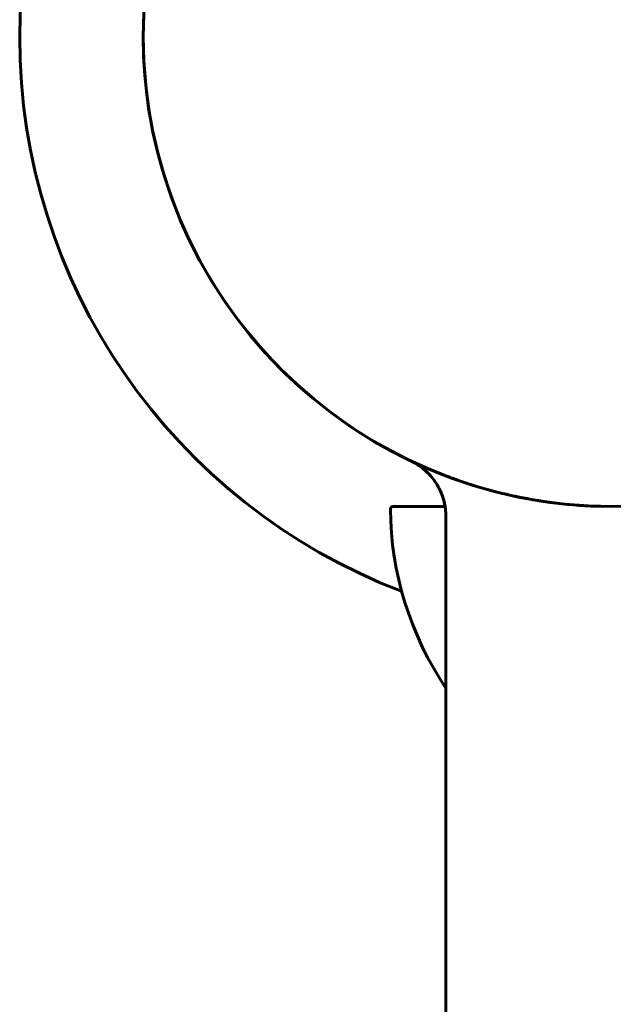
# Model space of a CAD drawing. Units: millimetres. Extents: x -5232 to 4068, y -4627 to 4708.
# Drawn here: x 1267 to 1315, y -1809 to -1729 of the extents above; entities that cross this region are included whole.
import ezdxf

# ---------------------------------------------------------------- set-up
doc = ezdxf.new("R2010")
doc.units = ezdxf.units.MM
doc.linetypes.add('K5LT_BASIC', pattern=[0])

msp = doc.modelspace()

# ---------------------------------------------------------------- linework, layer by layer
at = {"color": 150, "linetype": 'K5LT_BASIC', "lineweight": 60, "true_color": 0x0080ff}
for p, q in [((1298.424, -1764.672), (1298.402, -1764.661)), ((1298.572, -1764.741), (1298.504, -1764.709)), ((1298.537, -1764.725), (1298.504, -1764.709)), ((1298.537, -1764.725), (1298.516, -1764.715)), ((1298.557, -1764.734), (1298.516, -1764.715)), ((1298.575, -1764.743), (1298.557, -1764.734)), ((1298.74, -1764.82), (1298.592, -1764.751)), ((1298.74, -1764.82), (1298.599, -1764.754)), ((1298.772, -1764.835), (1298.66, -1764.783)), ((1298.814, -1764.854), (1298.773, -1764.835)), ((1298.814, -1764.854), (1298.773, -1764.835)), ((1298.814, -1764.854), (1298.773, -1764.835)), ((1298.814, -1764.854), (1298.773, -1764.835)), ((1296.942, -1768.353), (1300.078, -1768.353)), ((1300.078, -1768.353), (1301.174, -1768.353)), ((1301.241, -1769.17), (1301.241, -1769.17)), ((1301.241, -1769.17), (1301.241, -1769.17)), ((1301.241, -1769.17), (1301.241, -1769.17)), ((1301.241, -1769.17), (1301.241, -1769.17)), ((1301.241, -1769.17), (1301.241, -1769.17)), ((1301.241, -1769.17), (1301.241, -1769.17)), ((1301.241, -1769.17), (1301.241, -2366.497)), ((1301.241, -1769.17), (1301.241, -1769.17)), ((1301.241, -1769.17), (1301.241, -1769.17))]:
    msp.add_line(p, q, dxfattribs=at)
msp.add_circle((1314.741, -1730.353), 38, dxfattribs=at)
for centre, radius, start, end in [((1314.741, -1730.353), 48, 115.94448, 180), ((1314.741, -1730.353), 38, 286.22356, 180), ((1314.741, -1730.353), 48, 180, 249.14605), ((1314.741, -1730.353), 38, 180, 253.43243), ((1314.741, -1730.353), 38, 257.34682, 268.6909), ((1296.942, -1768.553), 0.2, 90, 180.44065), ((1322.947, -1768.353), 26.206, 180.44065, 214.07744)]:
    msp.add_arc(centre, radius, start, end, dxfattribs=at)
for points, knots in [([(1298.413, -1764.666), (1298.423, -1764.671), (1298.395, -1764.657), (1298.417, -1764.668), (1298.388, -1764.654), (1298.412, -1764.666), (1298.503, -1764.711), (1298.539, -1764.729), (1298.565, -1764.743), (1298.591, -1764.757)], [0, 0, 0, 0, 0.2, 0.2, 0.4, 0.4, 0.6, 0.6, 1, 1, 1, 1]), ([(1301.241, -1769.17), (1301.241, -1768.966), (1301.217, -1768.76), (1301.202, -1768.54), (1301.2, -1768.525), (1301.191, -1768.457), (1301.185, -1768.405), (1301.141, -1768.186), (1301.11, -1768.018), (1301.006, -1767.636), (1300.931, -1767.422), (1300.754, -1767.004), (1300.65, -1766.801), (1300.416, -1766.409), (1300.285, -1766.221), (1299.999, -1765.864), (1299.844, -1765.696), (1299.514, -1765.383), (1299.343, -1765.241), (1298.968, -1764.973), (1298.732, -1764.831), (1298.5, -1764.708), (1298.47, -1764.693), (1298.395, -1764.658)], [0, 0, 0, 0, 0.964817, 0.964817, 1.036166, 1.036166, 1.28338, 1.28338, 2.082489, 2.082489, 3.142607, 3.142607, 4.211699, 4.211699, 5.284488, 5.284488, 6.355561, 6.355561, 7.419499, 7.419499, 8.425878, 8.425878, 9, 9, 9, 9]), ([(1298.417, -1764.668), (1298.433, -1764.676), (1298.666, -1764.785), (1299.134, -1765.086), (1299.34, -1765.239), (1299.691, -1765.544), (1299.828, -1765.681), (1300.107, -1765.991), (1300.248, -1766.17), (1300.505, -1766.548), (1300.62, -1766.746), (1300.823, -1767.156), (1300.911, -1767.367), (1301.022, -1767.701), (1301.057, -1767.82), (1301.088, -1767.94)], [0, 0, 0, 0, 3.2, 3.2, 5.342172, 5.342172, 7.364905, 7.364905, 9.798189, 9.798189, 12.240126, 12.240126, 14.678313, 14.678313, 16, 16, 16, 16]), ([(1298.772, -1764.835), (1298.771, -1764.834), (1298.77, -1764.834), (1298.768, -1764.833), (1298.767, -1764.832), (1298.763, -1764.831), (1298.761, -1764.83), (1298.754, -1764.826), (1298.749, -1764.824), (1298.736, -1764.818), (1298.727, -1764.814), (1298.702, -1764.802), (1298.685, -1764.794), (1298.654, -1764.78), (1298.64, -1764.773), (1298.611, -1764.76), (1298.598, -1764.753), (1298.582, -1764.746), (1298.579, -1764.745), (1298.562, -1764.737), (1298.547, -1764.73), (1298.532, -1764.723), (1298.531, -1764.722), (1298.529, -1764.721), (1298.527, -1764.72), (1298.522, -1764.718), (1298.519, -1764.717), (1298.512, -1764.713), (1298.508, -1764.711), (1298.504, -1764.709)], [3.177691, 3.177691, 3.177691, 3.177691, 3.208229, 3.208229, 3.23904, 3.23904, 3.300661, 3.300661, 3.423905, 3.423905, 3.670392, 3.670392, 4.163366, 4.163366, 4.659855, 4.659855, 5.156345, 5.156345, 5.254006, 5.254006, 5.85531, 5.85531, 5.9038, 5.9038, 5.973126, 5.973126, 6.111777, 6.111777, 6.319378, 6.319378, 6.319378, 6.319378]), ([(1298.772, -1764.835), (1298.771, -1764.834), (1298.77, -1764.834), (1298.768, -1764.833), (1298.767, -1764.832), (1298.763, -1764.831), (1298.761, -1764.83), (1298.754, -1764.826), (1298.749, -1764.824), (1298.736, -1764.818), (1298.727, -1764.814), (1298.702, -1764.802), (1298.685, -1764.794), (1298.654, -1764.78), (1298.64, -1764.773), (1298.62, -1764.764), (1298.615, -1764.762), (1298.606, -1764.757), (1298.602, -1764.756), (1298.595, -1764.752), (1298.591, -1764.75), (1298.587, -1764.749)], [3.177691, 3.177691, 3.177691, 3.177691, 3.208229, 3.208229, 3.23904, 3.23904, 3.300661, 3.300661, 3.423905, 3.423905, 3.670392, 3.670392, 4.163366, 4.163366, 4.659855, 4.659855, 4.845158, 4.845158, 4.98144, 4.98144, 5.123624, 5.123624, 5.123624, 5.123624]), ([(1298.772, -1764.835), (1298.771, -1764.834), (1298.77, -1764.834), (1298.768, -1764.833), (1298.767, -1764.832), (1298.763, -1764.831), (1298.761, -1764.83), (1298.754, -1764.826), (1298.749, -1764.824), (1298.736, -1764.818), (1298.727, -1764.814), (1298.711, -1764.806), (1298.703, -1764.803), (1298.687, -1764.795), (1298.678, -1764.791), (1298.656, -1764.781), (1298.645, -1764.775), (1298.63, -1764.769), (1298.628, -1764.768), (1298.62, -1764.764), (1298.615, -1764.762), (1298.604, -1764.756), (1298.598, -1764.753), (1298.592, -1764.751)], [3.177691, 3.177691, 3.177691, 3.177691, 3.208229, 3.208229, 3.23904, 3.23904, 3.300661, 3.300661, 3.423905, 3.423905, 3.670392, 3.670392, 3.895381, 3.895381, 4.163366, 4.163366, 4.582533, 4.582533, 4.659855, 4.659855, 4.845158, 4.845158, 5.06905, 5.06905, 5.06905, 5.06905]), ([(1298.772, -1764.835), (1298.771, -1764.834), (1298.77, -1764.834), (1298.768, -1764.833), (1298.767, -1764.832), (1298.763, -1764.831), (1298.761, -1764.83), (1298.754, -1764.826), (1298.749, -1764.824), (1298.736, -1764.818), (1298.727, -1764.814), (1298.711, -1764.806), (1298.703, -1764.803), (1298.687, -1764.795), (1298.678, -1764.791), (1298.656, -1764.781), (1298.645, -1764.775), (1298.63, -1764.769), (1298.628, -1764.768), (1298.616, -1764.762), (1298.607, -1764.758), (1298.599, -1764.754)], [3.177691, 3.177691, 3.177691, 3.177691, 3.208229, 3.208229, 3.23904, 3.23904, 3.300661, 3.300661, 3.423905, 3.423905, 3.670393, 3.670393, 3.895381, 3.895381, 4.163367, 4.163367, 4.582533, 4.582533, 4.659857, 4.659857, 4.98144, 4.98144, 4.98144, 4.98144]), ([(1298.772, -1764.835), (1298.771, -1764.834), (1298.77, -1764.834), (1298.768, -1764.833), (1298.767, -1764.832), (1298.763, -1764.831), (1298.761, -1764.83), (1298.754, -1764.826), (1298.749, -1764.824), (1298.736, -1764.818), (1298.727, -1764.814), (1298.702, -1764.802), (1298.685, -1764.794), (1298.656, -1764.781), (1298.645, -1764.775), (1298.63, -1764.769), (1298.628, -1764.768), (1298.623, -1764.766), (1298.621, -1764.765), (1298.616, -1764.762), (1298.613, -1764.761), (1298.606, -1764.757), (1298.602, -1764.756), (1298.599, -1764.754)], [3.177691, 3.177691, 3.177691, 3.177691, 3.208229, 3.208229, 3.23904, 3.23904, 3.300661, 3.300661, 3.423905, 3.423905, 3.670392, 3.670392, 4.163367, 4.163367, 4.582533, 4.582533, 4.659856, 4.659856, 4.732598, 4.732598, 4.845158, 4.845158, 4.98144, 4.98144, 4.98144, 4.98144]), ([(1298.772, -1764.835), (1298.771, -1764.834), (1298.77, -1764.834), (1298.768, -1764.833), (1298.767, -1764.832), (1298.763, -1764.831), (1298.761, -1764.83), (1298.754, -1764.826), (1298.749, -1764.824), (1298.736, -1764.818), (1298.727, -1764.814), (1298.702, -1764.802), (1298.685, -1764.794), (1298.656, -1764.781), (1298.645, -1764.775), (1298.63, -1764.769), (1298.628, -1764.768), (1298.623, -1764.766), (1298.621, -1764.765), (1298.616, -1764.762), (1298.613, -1764.761), (1298.606, -1764.757), (1298.602, -1764.756), (1298.599, -1764.754)], [3.177691, 3.177691, 3.177691, 3.177691, 3.208229, 3.208229, 3.23904, 3.23904, 3.300662, 3.300662, 3.423905, 3.423905, 3.670393, 3.670393, 4.163369, 4.163369, 4.582533, 4.582533, 4.659858, 4.659858, 4.732598, 4.732598, 4.845158, 4.845158, 4.98144, 4.98144, 4.98144, 4.98144]), ([(1300.151, -1765.441), (1300.029, -1765.39), (1299.913, -1765.341), (1299.578, -1765.198), (1299.379, -1765.11), (1299.055, -1764.965), (1298.942, -1764.912), (1298.797, -1764.846), (1298.785, -1764.841), (1298.731, -1764.816), (1298.694, -1764.799), (1298.66, -1764.783), (1298.66, -1764.783), (1298.66, -1764.783)], [6.961755, 6.961755, 6.961755, 6.961755, 8.515575, 8.515575, 11.715575, 11.715575, 14.532788, 14.532788, 14.915575, 14.915575, 15.993544, 15.993544, 15.9957, 15.9957, 15.9957, 15.9957]), ([(1300.151, -1765.441), (1300.029, -1765.39), (1299.913, -1765.341), (1299.578, -1765.198), (1299.379, -1765.11), (1299.055, -1764.965), (1298.942, -1764.912), (1298.797, -1764.846), (1298.785, -1764.841), (1298.731, -1764.816), (1298.694, -1764.799), (1298.66, -1764.783), (1298.66, -1764.783), (1298.66, -1764.783)], [6.961755, 6.961755, 6.961755, 6.961755, 8.515576, 8.515576, 11.715576, 11.715576, 14.532788, 14.532788, 14.915576, 14.915576, 15.993544, 15.993544, 15.9957, 15.9957, 15.9957, 15.9957]), ([(1300.151, -1765.441), (1300.029, -1765.39), (1299.913, -1765.341), (1299.578, -1765.198), (1299.379, -1765.11), (1299.055, -1764.965), (1298.942, -1764.912), (1298.797, -1764.846), (1298.785, -1764.841), (1298.731, -1764.816), (1298.694, -1764.799), (1298.66, -1764.783), (1298.66, -1764.783), (1298.66, -1764.783)], [6.961756, 6.961756, 6.961756, 6.961756, 8.515576, 8.515576, 11.715576, 11.715576, 14.532788, 14.532788, 14.915576, 14.915576, 15.993545, 15.993545, 15.9957, 15.9957, 15.9957, 15.9957]), ([(1300.151, -1765.441), (1300.029, -1765.39), (1299.913, -1765.341), (1299.578, -1765.198), (1299.379, -1765.11), (1299.055, -1764.965), (1298.942, -1764.912), (1298.797, -1764.846), (1298.785, -1764.841), (1298.731, -1764.816), (1298.694, -1764.799), (1298.66, -1764.783), (1298.66, -1764.783), (1298.66, -1764.783)], [6.961755, 6.961755, 6.961755, 6.961755, 8.515575, 8.515575, 11.715575, 11.715575, 14.532788, 14.532788, 14.915575, 14.915575, 15.993544, 15.993544, 15.9957, 15.9957, 15.9957, 15.9957]), ([(1300.151, -1765.441), (1300.029, -1765.39), (1299.913, -1765.341), (1299.578, -1765.198), (1299.379, -1765.11), (1299.055, -1764.965), (1298.942, -1764.912), (1298.797, -1764.846), (1298.785, -1764.841), (1298.731, -1764.816), (1298.694, -1764.799), (1298.66, -1764.783), (1298.66, -1764.783), (1298.66, -1764.783)], [6.961756, 6.961756, 6.961756, 6.961756, 8.515576, 8.515576, 11.715576, 11.715576, 14.532788, 14.532788, 14.915576, 14.915576, 15.993545, 15.993545, 15.9957, 15.9957, 15.9957, 15.9957]), ([(1300.151, -1765.441), (1300.029, -1765.39), (1299.913, -1765.341), (1299.578, -1765.198), (1299.379, -1765.11), (1299.055, -1764.965), (1298.942, -1764.912), (1298.797, -1764.846), (1298.785, -1764.841), (1298.731, -1764.816), (1298.694, -1764.799), (1298.66, -1764.783), (1298.66, -1764.783), (1298.66, -1764.783)], [6.961755, 6.961755, 6.961755, 6.961755, 8.515576, 8.515576, 11.715576, 11.715576, 14.532788, 14.532788, 14.915576, 14.915576, 15.993545, 15.993545, 15.9957, 15.9957, 15.9957, 15.9957]), ([(1300.151, -1765.441), (1300.029, -1765.39), (1299.913, -1765.341), (1299.578, -1765.198), (1299.379, -1765.11), (1299.055, -1764.965), (1298.942, -1764.912), (1298.797, -1764.846), (1298.785, -1764.841), (1298.731, -1764.816), (1298.694, -1764.799), (1298.66, -1764.783), (1298.66, -1764.783), (1298.66, -1764.783)], [6.961756, 6.961756, 6.961756, 6.961756, 8.515576, 8.515576, 11.715576, 11.715576, 14.532788, 14.532788, 14.915576, 14.915576, 15.993545, 15.993545, 15.995564, 15.995564, 15.995564, 15.995564]), ([(1300.151, -1765.441), (1300.029, -1765.39), (1299.913, -1765.341), (1299.578, -1765.198), (1299.379, -1765.11), (1299.055, -1764.965), (1298.942, -1764.912), (1298.797, -1764.846), (1298.785, -1764.841), (1298.731, -1764.816), (1298.694, -1764.799), (1298.66, -1764.783), (1298.66, -1764.783), (1298.66, -1764.783)], [6.961756, 6.961756, 6.961756, 6.961756, 8.515576, 8.515576, 11.715576, 11.715576, 14.532788, 14.532788, 14.915576, 14.915576, 15.993544, 15.993544, 15.9957, 15.9957, 15.9957, 15.9957]), ([(1300.151, -1765.441), (1300.029, -1765.39), (1299.913, -1765.341), (1299.578, -1765.198), (1299.379, -1765.11), (1299.055, -1764.965), (1298.942, -1764.912), (1298.797, -1764.846), (1298.785, -1764.841), (1298.731, -1764.816), (1298.694, -1764.799), (1298.66, -1764.783), (1298.66, -1764.783), (1298.66, -1764.783)], [6.961755, 6.961755, 6.961755, 6.961755, 8.515575, 8.515575, 11.715575, 11.715575, 14.532788, 14.532788, 14.915575, 14.915575, 15.993544, 15.993544, 15.995478, 15.995478, 15.995478, 15.995478]), ([(1299.176, -1765.019), (1299.171, -1765.017), (1299.166, -1765.014), (1299.145, -1765.005), (1299.131, -1764.999), (1299.088, -1764.979), (1299.06, -1764.967), (1299.002, -1764.94), (1298.972, -1764.927), (1298.927, -1764.906), (1298.912, -1764.899), (1298.881, -1764.885), (1298.866, -1764.878), (1298.839, -1764.866), (1298.826, -1764.86), (1298.812, -1764.853), (1298.81, -1764.852), (1298.796, -1764.846), (1298.784, -1764.84), (1298.773, -1764.835)], [0.184124, 0.184124, 0.184124, 0.184124, 0.284964, 0.284964, 0.569928, 0.569928, 1.139855, 1.139855, 1.784211, 1.784211, 2.145475, 2.145475, 2.506739, 2.506739, 2.817675, 2.817675, 2.868003, 2.868003, 3.177193, 3.177193, 3.177193, 3.177193]), ([(1299.176, -1765.019), (1299.171, -1765.017), (1299.166, -1765.014), (1299.145, -1765.005), (1299.131, -1764.999), (1299.088, -1764.979), (1299.06, -1764.967), (1299.002, -1764.94), (1298.972, -1764.927), (1298.927, -1764.906), (1298.912, -1764.899), (1298.881, -1764.885), (1298.866, -1764.878), (1298.839, -1764.866), (1298.826, -1764.86), (1298.812, -1764.853), (1298.81, -1764.852), (1298.796, -1764.846), (1298.784, -1764.84), (1298.773, -1764.835)], [0.184124, 0.184124, 0.184124, 0.184124, 0.284964, 0.284964, 0.569928, 0.569928, 1.139855, 1.139855, 1.784211, 1.784211, 2.145475, 2.145475, 2.506739, 2.506739, 2.817675, 2.817675, 2.868003, 2.868003, 3.177203, 3.177203, 3.177203, 3.177203]), ([(1299.176, -1765.019), (1299.171, -1765.017), (1299.166, -1765.014), (1299.145, -1765.005), (1299.131, -1764.999), (1299.088, -1764.979), (1299.06, -1764.967), (1299.002, -1764.94), (1298.972, -1764.927), (1298.927, -1764.906), (1298.912, -1764.899), (1298.881, -1764.885), (1298.866, -1764.878), (1298.839, -1764.866), (1298.826, -1764.86), (1298.812, -1764.853), (1298.81, -1764.852), (1298.796, -1764.846), (1298.784, -1764.84), (1298.773, -1764.835)], [0.184124, 0.184124, 0.184124, 0.184124, 0.284964, 0.284964, 0.569928, 0.569928, 1.139855, 1.139855, 1.784211, 1.784211, 2.145475, 2.145475, 2.506739, 2.506739, 2.817675, 2.817675, 2.868003, 2.868003, 3.177193, 3.177193, 3.177193, 3.177193]), ([(1299.176, -1765.019), (1299.171, -1765.017), (1299.166, -1765.014), (1299.145, -1765.005), (1299.131, -1764.999), (1299.088, -1764.979), (1299.06, -1764.967), (1299.002, -1764.94), (1298.972, -1764.927), (1298.927, -1764.906), (1298.912, -1764.899), (1298.881, -1764.885), (1298.866, -1764.878), (1298.839, -1764.866), (1298.826, -1764.86), (1298.812, -1764.853), (1298.81, -1764.852), (1298.796, -1764.846), (1298.784, -1764.84), (1298.773, -1764.835)], [0.184124, 0.184124, 0.184124, 0.184124, 0.284964, 0.284964, 0.569927, 0.569927, 1.139855, 1.139855, 1.78421, 1.78421, 2.145474, 2.145474, 2.506738, 2.506738, 2.817675, 2.817675, 2.868002, 2.868002, 3.177186, 3.177186, 3.177186, 3.177186]), ([(1299.176, -1765.019), (1299.171, -1765.017), (1299.166, -1765.014), (1299.145, -1765.005), (1299.131, -1764.999), (1299.088, -1764.979), (1299.06, -1764.967), (1299.002, -1764.94), (1298.972, -1764.927), (1298.927, -1764.906), (1298.912, -1764.899), (1298.881, -1764.885), (1298.866, -1764.878), (1298.839, -1764.866), (1298.826, -1764.86), (1298.812, -1764.853), (1298.81, -1764.852), (1298.796, -1764.846), (1298.784, -1764.84), (1298.773, -1764.835)], [0.184124, 0.184124, 0.184124, 0.184124, 0.284964, 0.284964, 0.569928, 0.569928, 1.139855, 1.139855, 1.784211, 1.784211, 2.145475, 2.145475, 2.506739, 2.506739, 2.817675, 2.817675, 2.868003, 2.868003, 3.177183, 3.177183, 3.177183, 3.177183]), ([(1301.997, -1766.153), (1301.988, -1766.149), (1301.979, -1766.146), (1301.801, -1766.082), (1301.63, -1766.02), (1301.4, -1765.934), (1301.333, -1765.909), (1301.266, -1765.884)], [0.46254, 0.46254, 0.46254, 0.46254, 0.546814, 0.546814, 2.115575, 2.115575, 2.78634, 2.78634, 2.78634, 2.78634]), ([(1301.997, -1766.153), (1301.988, -1766.149), (1301.979, -1766.146), (1301.801, -1766.082), (1301.63, -1766.02), (1301.4, -1765.934), (1301.333, -1765.909), (1301.266, -1765.884)], [0.462541, 0.462541, 0.462541, 0.462541, 0.546815, 0.546815, 2.115576, 2.115576, 2.786341, 2.786341, 2.786341, 2.786341]), ([(1301.997, -1766.153), (1301.988, -1766.149), (1301.979, -1766.146), (1301.801, -1766.082), (1301.63, -1766.02), (1301.4, -1765.934), (1301.333, -1765.909), (1301.266, -1765.884)], [0.462541, 0.462541, 0.462541, 0.462541, 0.546815, 0.546815, 2.115576, 2.115576, 2.786341, 2.786341, 2.786341, 2.786341]), ([(1301.997, -1766.153), (1301.988, -1766.149), (1301.979, -1766.146), (1301.801, -1766.082), (1301.63, -1766.02), (1301.4, -1765.934), (1301.333, -1765.909), (1301.266, -1765.884)], [0.462541, 0.462541, 0.462541, 0.462541, 0.546815, 0.546815, 2.115575, 2.115575, 2.78634, 2.78634, 2.78634, 2.78634]), ([(1301.997, -1766.153), (1301.988, -1766.149), (1301.979, -1766.146), (1301.801, -1766.082), (1301.63, -1766.02), (1301.4, -1765.934), (1301.333, -1765.909), (1301.266, -1765.884)], [0.462541, 0.462541, 0.462541, 0.462541, 0.546816, 0.546816, 2.115576, 2.115576, 2.786341, 2.786341, 2.786341, 2.786341]), ([(1301.997, -1766.153), (1301.988, -1766.149), (1301.979, -1766.146), (1301.801, -1766.082), (1301.63, -1766.02), (1301.4, -1765.934), (1301.333, -1765.909), (1301.266, -1765.884)], [0.462541, 0.462541, 0.462541, 0.462541, 0.546815, 0.546815, 2.115576, 2.115576, 2.786341, 2.786341, 2.786341, 2.786341]), ([(1301.997, -1766.153), (1301.988, -1766.149), (1301.979, -1766.146), (1301.801, -1766.082), (1301.63, -1766.02), (1301.4, -1765.934), (1301.333, -1765.909), (1301.266, -1765.884)], [0.462541, 0.462541, 0.462541, 0.462541, 0.546815, 0.546815, 2.115576, 2.115576, 2.786341, 2.786341, 2.786341, 2.786341]), ([(1301.997, -1766.153), (1301.988, -1766.149), (1301.979, -1766.146), (1301.801, -1766.082), (1301.63, -1766.02), (1301.4, -1765.934), (1301.333, -1765.909), (1301.266, -1765.884)], [0.462541, 0.462541, 0.462541, 0.462541, 0.546815, 0.546815, 2.115576, 2.115576, 2.786341, 2.786341, 2.786341, 2.786341]), ([(1301.997, -1766.153), (1301.988, -1766.149), (1301.979, -1766.146), (1301.801, -1766.082), (1301.63, -1766.02), (1301.4, -1765.934), (1301.333, -1765.909), (1301.266, -1765.884)], [0.462541, 0.462541, 0.462541, 0.462541, 0.546815, 0.546815, 2.115575, 2.115575, 2.78634, 2.78634, 2.78634, 2.78634]), ([(1302.439, -1766.307), (1302.433, -1766.305), (1302.426, -1766.302), (1302.4, -1766.293), (1302.379, -1766.286), (1302.332, -1766.27), (1302.306, -1766.261), (1302.253, -1766.242), (1302.227, -1766.233), (1302.175, -1766.215), (1302.149, -1766.206), (1302.097, -1766.188), (1302.071, -1766.179), (1302.02, -1766.161), (1301.995, -1766.152), (1301.966, -1766.141), (1301.963, -1766.14), (1301.915, -1766.123), (1301.871, -1766.107), (1301.74, -1766.06), (1301.654, -1766.029), (1301.484, -1765.966), (1301.399, -1765.934), (1301.317, -1765.903)], [0.127154, 0.127154, 0.127154, 0.127154, 0.182271, 0.182271, 0.364542, 0.364542, 0.601565, 0.601565, 0.838588, 0.838588, 1.075611, 1.075611, 1.312634, 1.312634, 1.548366, 1.548366, 1.581894, 1.581894, 1.999116, 1.999116, 2.833559, 2.833559, 3.683733, 3.683733, 3.683733, 3.683733]), ([(1302.439, -1766.307), (1302.433, -1766.305), (1302.426, -1766.302), (1302.4, -1766.293), (1302.379, -1766.286), (1302.332, -1766.27), (1302.306, -1766.261), (1302.253, -1766.242), (1302.227, -1766.233), (1302.175, -1766.215), (1302.149, -1766.206), (1302.097, -1766.188), (1302.071, -1766.179), (1302.02, -1766.161), (1301.995, -1766.152), (1301.966, -1766.141), (1301.963, -1766.14), (1301.915, -1766.123), (1301.871, -1766.107), (1301.74, -1766.06), (1301.654, -1766.029), (1301.484, -1765.966), (1301.399, -1765.934), (1301.317, -1765.903)], [0.127154, 0.127154, 0.127154, 0.127154, 0.182272, 0.182272, 0.364543, 0.364543, 0.601566, 0.601566, 0.838589, 0.838589, 1.075613, 1.075613, 1.312636, 1.312636, 1.548366, 1.548366, 1.581896, 1.581896, 1.999119, 1.999119, 2.833564, 2.833564, 3.683733, 3.683733, 3.683733, 3.683733]), ([(1302.439, -1766.307), (1302.433, -1766.305), (1302.426, -1766.302), (1302.4, -1766.293), (1302.379, -1766.286), (1302.332, -1766.27), (1302.306, -1766.261), (1302.253, -1766.242), (1302.227, -1766.233), (1302.175, -1766.215), (1302.149, -1766.206), (1302.097, -1766.188), (1302.071, -1766.179), (1302.02, -1766.161), (1301.995, -1766.152), (1301.966, -1766.141), (1301.963, -1766.14), (1301.915, -1766.123), (1301.871, -1766.107), (1301.74, -1766.06), (1301.654, -1766.029), (1301.484, -1765.966), (1301.399, -1765.934), (1301.317, -1765.903)], [0.127154, 0.127154, 0.127154, 0.127154, 0.182267, 0.182267, 0.364533, 0.364533, 0.601556, 0.601556, 0.838579, 0.838579, 1.075603, 1.075603, 1.312626, 1.312626, 1.548366, 1.548366, 1.581886, 1.581886, 1.999099, 1.999099, 2.833525, 2.833525, 3.683733, 3.683733, 3.683733, 3.683733]), ([(1302.439, -1766.307), (1302.433, -1766.305), (1302.426, -1766.302), (1302.4, -1766.293), (1302.379, -1766.286), (1302.332, -1766.27), (1302.306, -1766.261), (1302.253, -1766.242), (1302.227, -1766.233), (1302.175, -1766.215), (1302.149, -1766.206), (1302.097, -1766.188), (1302.071, -1766.179), (1302.02, -1766.161), (1301.995, -1766.152), (1301.966, -1766.141), (1301.963, -1766.14), (1301.915, -1766.123), (1301.871, -1766.107), (1301.74, -1766.06), (1301.654, -1766.029), (1301.484, -1765.966), (1301.399, -1765.934), (1301.317, -1765.903)], [0.127154, 0.127154, 0.127154, 0.127154, 0.182239, 0.182239, 0.364478, 0.364478, 0.601501, 0.601501, 0.838524, 0.838524, 1.075547, 1.075547, 1.31257, 1.31257, 1.548365, 1.548365, 1.581831, 1.581831, 1.99899, 1.99899, 2.83331, 2.83331, 3.683733, 3.683733, 3.683733, 3.683733]), ([(1302.439, -1766.307), (1302.433, -1766.305), (1302.426, -1766.302), (1302.4, -1766.293), (1302.379, -1766.286), (1302.332, -1766.27), (1302.306, -1766.261), (1302.253, -1766.242), (1302.227, -1766.233), (1302.175, -1766.215), (1302.149, -1766.206), (1302.097, -1766.188), (1302.071, -1766.179), (1302.02, -1766.161), (1301.995, -1766.152), (1301.966, -1766.141), (1301.963, -1766.14), (1301.915, -1766.123), (1301.871, -1766.107), (1301.74, -1766.06), (1301.654, -1766.029), (1301.484, -1765.966), (1301.399, -1765.934), (1301.317, -1765.903)], [0.127154, 0.127154, 0.127154, 0.127154, 0.182247, 0.182247, 0.364495, 0.364495, 0.601518, 0.601518, 0.838541, 0.838541, 1.075564, 1.075564, 1.312587, 1.312587, 1.548366, 1.548366, 1.581848, 1.581848, 1.999024, 1.999024, 2.833376, 2.833376, 3.683733, 3.683733, 3.683733, 3.683733]), ([(1302.439, -1766.307), (1302.433, -1766.305), (1302.426, -1766.302), (1302.4, -1766.293), (1302.379, -1766.286), (1302.332, -1766.27), (1302.306, -1766.261), (1302.253, -1766.242), (1302.227, -1766.233), (1302.175, -1766.215), (1302.149, -1766.206), (1302.097, -1766.188), (1302.071, -1766.179), (1302.02, -1766.161), (1301.995, -1766.152), (1301.966, -1766.141), (1301.963, -1766.14), (1301.915, -1766.123), (1301.871, -1766.107), (1301.74, -1766.06), (1301.654, -1766.029), (1301.484, -1765.966), (1301.399, -1765.934), (1301.317, -1765.903)], [0.127153, 0.127153, 0.127153, 0.127153, 0.182281, 0.182281, 0.364562, 0.364562, 0.601586, 0.601586, 0.838609, 0.838609, 1.075632, 1.075632, 1.312655, 1.312655, 1.548366, 1.548366, 1.581915, 1.581915, 1.999157, 1.999157, 2.83364, 2.83364, 3.683733, 3.683733, 3.683733, 3.683733]), ([(1302.439, -1766.307), (1302.433, -1766.305), (1302.426, -1766.302), (1302.4, -1766.293), (1302.379, -1766.286), (1302.332, -1766.27), (1302.306, -1766.261), (1302.253, -1766.242), (1302.227, -1766.233), (1302.175, -1766.215), (1302.149, -1766.206), (1302.097, -1766.188), (1302.071, -1766.179), (1302.02, -1766.161), (1301.995, -1766.152), (1301.966, -1766.141), (1301.963, -1766.14), (1301.915, -1766.123), (1301.871, -1766.107), (1301.74, -1766.06), (1301.654, -1766.029), (1301.484, -1765.966), (1301.399, -1765.934), (1301.317, -1765.903)], [0.127154, 0.127154, 0.127154, 0.127154, 0.182276, 0.182276, 0.364552, 0.364552, 0.601575, 0.601575, 0.838599, 0.838599, 1.075622, 1.075622, 1.312645, 1.312645, 1.548366, 1.548366, 1.581905, 1.581905, 1.999137, 1.999137, 2.833601, 2.833601, 3.683733, 3.683733, 3.683733, 3.683733]), ([(1302.439, -1766.307), (1302.433, -1766.305), (1302.426, -1766.302), (1302.4, -1766.293), (1302.379, -1766.286), (1302.332, -1766.27), (1302.306, -1766.261), (1302.253, -1766.242), (1302.227, -1766.233), (1302.175, -1766.215), (1302.149, -1766.206), (1302.097, -1766.188), (1302.071, -1766.179), (1302.02, -1766.161), (1301.995, -1766.152), (1301.966, -1766.141), (1301.963, -1766.14), (1301.915, -1766.123), (1301.871, -1766.107), (1301.74, -1766.06), (1301.654, -1766.029), (1301.484, -1765.966), (1301.399, -1765.934), (1301.317, -1765.903)], [0.127154, 0.127154, 0.127154, 0.127154, 0.182276, 0.182276, 0.364553, 0.364553, 0.601576, 0.601576, 0.838599, 0.838599, 1.075623, 1.075623, 1.312646, 1.312646, 1.548366, 1.548366, 1.581906, 1.581906, 1.999138, 1.999138, 2.833603, 2.833603, 3.683733, 3.683733, 3.683733, 3.683733]), ([(1302.439, -1766.307), (1302.433, -1766.305), (1302.426, -1766.302), (1302.4, -1766.293), (1302.379, -1766.286), (1302.332, -1766.27), (1302.306, -1766.261), (1302.253, -1766.242), (1302.227, -1766.233), (1302.175, -1766.215), (1302.149, -1766.206), (1302.097, -1766.188), (1302.071, -1766.179), (1302.02, -1766.161), (1301.995, -1766.152), (1301.966, -1766.141), (1301.963, -1766.14), (1301.915, -1766.123), (1301.871, -1766.107), (1301.74, -1766.06), (1301.654, -1766.029), (1301.484, -1765.966), (1301.399, -1765.934), (1301.317, -1765.903)], [0.127153, 0.127153, 0.127153, 0.127153, 0.182275, 0.182275, 0.36455, 0.36455, 0.601573, 0.601573, 0.838596, 0.838596, 1.075619, 1.075619, 1.312643, 1.312643, 1.548366, 1.548366, 1.581903, 1.581903, 1.999132, 1.999132, 2.833591, 2.833591, 3.683733, 3.683733, 3.683733, 3.683733]), ([(1307.222, -1767.602), (1307.166, -1767.59), (1307.11, -1767.579), (1306.477, -1767.448), (1305.924, -1767.32), (1305.133, -1767.119), (1304.876, -1767.051), (1304.628, -1766.983)], [3.147164, 3.147164, 3.147164, 3.147164, 3.389528, 3.389528, 5.900776, 5.900776, 7.149727, 7.149727, 7.149727, 7.149727]), ([(1301.241, -1769.17), (1301.241, -1768.966), (1301.217, -1768.76), (1301.202, -1768.54), (1301.2, -1768.525), (1301.191, -1768.457), (1301.185, -1768.405), (1301.146, -1768.215), (1301.121, -1768.077), (1301.087, -1767.94)], [0, 0, 0, 0, 0.964817, 0.964817, 1.036166, 1.036166, 1.28338, 1.28338, 1.943945, 1.943945, 1.943945, 1.943945]), ([(1301.241, -1769.17), (1301.241, -1768.966), (1301.217, -1768.76), (1301.202, -1768.54), (1301.2, -1768.525), (1301.191, -1768.457), (1301.185, -1768.405), (1301.146, -1768.215), (1301.121, -1768.077), (1301.087, -1767.94)], [0, 0, 0, 0, 0.964817, 0.964817, 1.036166, 1.036166, 1.28338, 1.28338, 1.943945, 1.943945, 1.943945, 1.943945])]:
    msp.add_open_spline(points, degree=3, knots=knots, dxfattribs=at)
msp.add_open_spline([(1309.515, -1767.992), (1309.251, -1767.955), (1308.993, -1767.915), (1308.733, -1767.875)], degree=3, dxfattribs=at)

doc.saveas('drawing.dxf')
